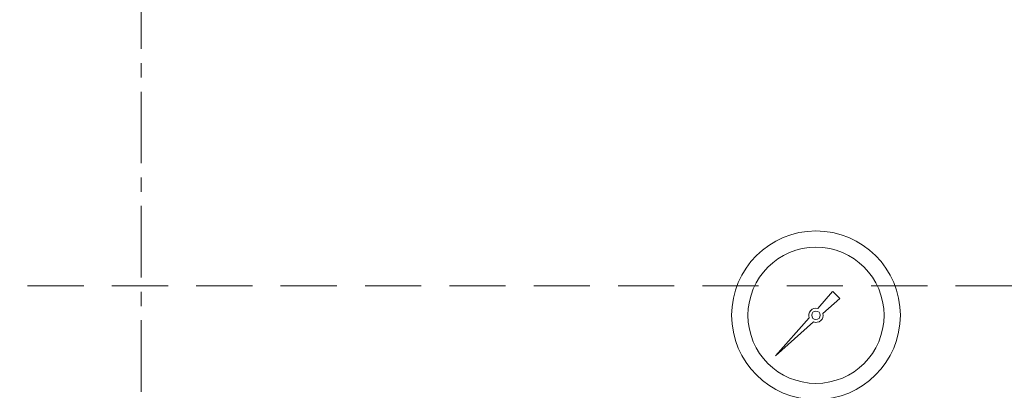
# Model space of a CAD drawing. Units: millimetres. Extents: x 7320 to 12661, y 6836 to 11257.
# Drawn here: x 10908 to 11346, y 8763 to 8928 of the extents above; entities that cross this region are included whole.
import ezdxf

# ---------------------------------------------------------------- set-up
doc = ezdxf.new("R2010")
doc.units = ezdxf.units.MM
doc.linetypes.add('CENTER', pattern=[50.8, 31.75, -6.35, 6.35, -6.35])
doc.linetypes.add('HIDDEN', pattern=[0.375, 0.25, -0.125])

msp = doc.modelspace()

# ---------------------------------------------------------------- linework, layer by layer
at = {"color": 7, "linetype": 'CENTER', "lineweight": 9}
msp.add_line((10962.15, 9200.97), (10962.15, 6934.79), dxfattribs=at)
at = {"color": 7, "linetype": 'HIDDEN', "lineweight": 9, "ltscale": 100}
msp.add_line((11911.65, 8809.94), (10012.65, 8809.94), dxfattribs=at)
at = {"color": 3, "lineweight": 9}
for p, q in [((11262.91, 8799.87), (11269.56, 8807.34)), ((11269.57, 8807.33), (11272.69, 8804.21)), ((11272.7, 8804.2), (11265.23, 8797.55)), ((11244.2, 8778.84), (11259.18, 8795.68)), ((11261.04, 8793.82), (11244.2, 8778.84)), ((11246.9, 8781.53), (11244.2, 8778.84))]:
    msp.add_line(p, q, dxfattribs=at)
for radius in [37.5, 30.25, 1.9]:
    msp.add_circle((11262.15, 8796.79), radius, dxfattribs=at)
for start, end in [(76.1053, 200.5716), (249.4284, 13.8947)]:
    msp.add_arc((11262.15, 8796.79), 3.17, start, end, dxfattribs=at)

doc.saveas('drawing.dxf')
